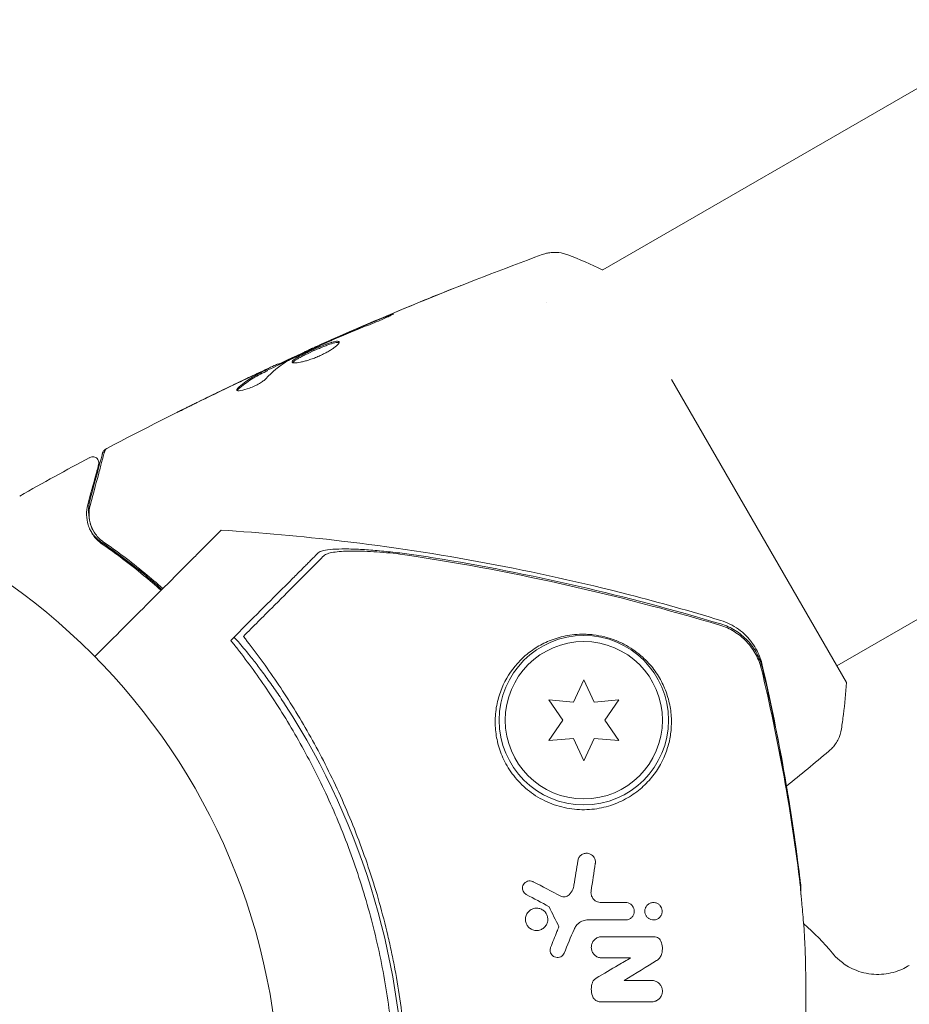
# Model space of a CAD drawing. Units: millimetres. Extents: x -10146 to 11599, y -11520 to 7551.
# Drawn here: x 31 to 105, y 9 to 90 of the extents above; entities that cross this region are included whole.
import ezdxf

# ---------------------------------------------------------------- set-up
doc = ezdxf.new("R2010")
doc.units = ezdxf.units.MM
doc.header["$LTSCALE"] = 20
doc.linetypes.add('HIDDEN', pattern=[9.525, 6.35, -3.175])
doc.layers.add('2d', color=230, linetype='Continuous')
doc.layers.add('EN-Free_Space_Hatch', color=10, linetype='HIDDEN')

msp = doc.modelspace()

# ---------------------------------------------------------------- hatches: boundary and pattern name
at = {"layer": 'EN-Free_Space_Hatch'}
h = msp.add_hatch(dxfattribs=at)
h.set_pattern_fill('ANSI31', color=256, scale=100)
h.set_pattern_definition([(165, (-143.5, 2248.54), (-82.175, -306.6814), [])])
edge = h.paths.add_edge_path()
edge.add_line((-2251.419, 5899.573), (-143.494, 2248.539))
edge.add_arc((-1009.52, 1748.539), 1000, -150, 30, ccw=False)
edge.add_line((-1875.545, 1248.539), (-3983.47, 4899.573))
edge.add_arc((-3117.445, 5399.573), 1000, 30, 210, ccw=False)
edge = h.paths.add_edge_path()
edge.add_line((3092.749, 6044.533), (5200.674, 2393.5))
edge.add_arc((4334.649, 1893.5), 1000, -150, 30, ccw=False)
edge.add_line((3468.623, 1393.5), (1360.698, 5044.533))
edge.add_arc((2226.724, 5544.533), 1000, 30, 210, ccw=False)
edge = h.paths.add_edge_path()
edge.add_arc((-714.02, -154.718), 500, 0, 360)
edge = h.paths.add_edge_path()
edge.add_line((-4492.803, -9297.625), (-4492.803, -5849.605))
edge.add_line((-4492.803, -5849.605), (-6492.803, -5849.605))
edge.add_line((-6492.803, -5849.605), (-6492.803, -9297.625))
edge.add_arc((-5492.803, -9297.625), 1000, 180, 360)
edge = h.paths.add_edge_path()
edge.add_line((3731.513, -3856.161), (2491.775, -6003.451))
edge.add_arc((1625.749, -5503.451), 1000, 150, 330, ccw=False)
edge.add_line((759.724, -5003.451), (1999.463, -2856.161))
edge.add_line((1999.463, -2856.161), (3731.513, -3856.161))

# ---------------------------------------------------------------- linework, layer by layer
at = {"layer": '2d', "lineweight": 0}
for p, q in [((168.365, 120.397), (79.686, 69.198)), ((187.365, 87.488), (99.025, 36.485)), ((75.009, 66.498), (75.009, 66.498)), ((55.877, 62.749), (55.843, 62.807)), ((55.029, 62.418), (55.022, 62.429)), ((52.899, 61.36), (52.853, 61.439)), ((51.967, 60.892), (51.917, 60.979)), ((99.817, 35.113), (85.357, 60.157)), ((78.115, 35.35), (77.25, 33.497)), ((78.979, 33.497), (78.115, 35.35)), ((75.213, 33.675), (76.386, 32)), ((77.25, 33.497), (75.213, 33.675)), ((81.016, 33.675), (78.979, 33.497)), ((79.843, 32), (81.016, 33.675)), ((76.386, 32), (75.213, 30.325)), ((81.016, 30.325), (79.843, 32)), ((75.213, 30.325), (77.25, 30.503)), ((77.25, 30.503), (78.115, 28.65)), ((78.115, 28.65), (78.979, 30.503)), ((78.979, 30.503), (81.016, 30.325))]:
    msp.add_line(p, q, dxfattribs=at)
for centre, radius in [((0, 0), 53), ((78.115, 32), 7), ((78.115, 32), 6.5)]:
    msp.add_circle(centre, radius, dxfattribs=at)
for centre, radius, start, end in [((2.169, 0), 61.11, 327.06374, 32.93626), ((88.115, 0), 20, 66.64758, 66.7576), ((83.26, 0), 20, 39.61238, 49.33669)]:
    msp.add_arc(centre, radius, start, end, dxfattribs=at)
for points, knots in [([(55.843, 62.807), (58.865, 64.16), (61.911, 65.462), (68.186, 68.021), (71.419, 69.274), (74.673, 70.47)], [0, 0, 0, 0, 10.001335, 10.001335, 20.470445, 20.470445, 20.470445, 20.470445]), ([(74.674, 70.47), (74.74, 70.494), (74.817, 70.52), (74.989, 70.568), (75.086, 70.591), (75.338, 70.635), (75.498, 70.651), (75.912, 70.659), (76.171, 70.63), (76.549, 70.538), (76.675, 70.499), (76.798, 70.451)], [0, 0, 0, 0, 0.281105, 0.281105, 0.591987, 0.591987, 1.075535, 1.075535, 1.846946, 1.846946, 2.242897, 2.242897, 2.242897, 2.242897]), ([(74.674, 70.47), (74.674, 70.47), (74.674, 70.47), (74.674, 70.47), (74.674, 70.47), (74.674, 70.47)], [0.00233076358, 0.00233076358, 0.00233076358, 0.00233076358, 0.00233614505, 0.00233614505, 0.00234726556, 0.00234726556, 0.00234726556, 0.00234726556]), ([(76.798, 70.451), (77.734, 70.087), (78.7, 69.67), (79.658, 69.211), (79.672, 69.205), (79.686, 69.198)], [0, 0, 0, 0, 3.150023, 3.150023, 3.196401, 3.196401, 3.196401, 3.196401]), ([(57.21, 63.415), (59.907, 64.608), (62.622, 65.762), (66.131, 67.193), (66.911, 67.507), (67.693, 67.818)], [1.154398, 1.154398, 1.154398, 1.154398, 10.001335, 10.001335, 12.524522, 12.524522, 12.524522, 12.524522]), ([(61.574, 65.265), (61.729, 65.329), (61.869, 65.385), (62.048, 65.456), (62.101, 65.477), (62.195, 65.513), (62.236, 65.528), (62.334, 65.564), (62.369, 65.577), (62.374, 65.569), (62.344, 65.55), (62.255, 65.501), (62.217, 65.48), (62.129, 65.435), (62.079, 65.409), (61.965, 65.353), (61.902, 65.322), (61.767, 65.258), (61.696, 65.225), (61.316, 65.052), (60.964, 64.904), (60.65, 64.781)], [0, 0, 0, 0, 0.000536546, 0.000536546, 0.000804819, 0.000804819, 0.001073092, 0.001073092, 0.001609638, 0.001609638, 0.002146183, 0.002146183, 0.002414456, 0.002414456, 0.002682729, 0.002682729, 0.002951002, 0.002951002, 0.003219275, 0.003219275, 0.004292367, 0.004292367, 0.004292367, 0.004292367]), ([(60.65, 64.781), (60.117, 64.573), (59.587, 64.36), (58.53, 63.922), (58.005, 63.696), (57.48, 63.47)], [0, 0, 0, 0, 0.001845834, 0.001845834, 0.003691668, 0.003691668, 0.003691668, 0.003691668]), ([(53.07, 61.464), (53.07, 61.464), (53.07, 61.465), (53.092, 61.481), (53.127, 61.502), (53.22, 61.553), (53.278, 61.582), (53.417, 61.65), (53.497, 61.688), (53.762, 61.814), (53.976, 61.914), (54.322, 62.074), (54.443, 62.129), (54.691, 62.242), (54.815, 62.298), (55.066, 62.411), (55.194, 62.468), (55.441, 62.578), (55.561, 62.631), (55.742, 62.711), (55.806, 62.739), (55.867, 62.766)], [0.000407777, 0.000407777, 0.000407777, 0.000407777, 0.000412022, 0.000412022, 0.000824044, 0.000824044, 0.001236066, 0.001236066, 0.001648088, 0.001648088, 0.002472133, 0.002472133, 0.002884155, 0.002884155, 0.003296177, 0.003296177, 0.003708199, 0.003708199, 0.004120221, 0.004120221, 0.004347439, 0.004347439, 0.004347439, 0.004347439]), ([(56.818, 63.179), (56.298, 62.943), (55.779, 62.706), (54.744, 62.223), (54.228, 61.978), (53.715, 61.727)], [0, 0, 0, 0, 0.00190427, 0.00190427, 0.003808539, 0.003808539, 0.003808539, 0.003808539]), ([(53.999, 61.575), (53.988, 61.594), (53.991, 61.617), (54.021, 61.671), (54.05, 61.703), (54.131, 61.773), (54.184, 61.812), (54.313, 61.897), (54.389, 61.943), (54.645, 62.088), (54.856, 62.197), (55.2, 62.364), (55.322, 62.421), (55.57, 62.536), (55.695, 62.592), (55.948, 62.704), (56.076, 62.76), (56.326, 62.865), (56.448, 62.915), (56.806, 63.057), (57.025, 63.137), (57.309, 63.226), (57.394, 63.25), (57.547, 63.286), (57.615, 63.298), (57.728, 63.309), (57.773, 63.309), (57.843, 63.294), (57.867, 63.28), (57.878, 63.26)], [0, 0, 0, 0, 0.0004136, 0.0004136, 0.0008272, 0.0008272, 0.0012408, 0.0012408, 0.0016544, 0.0016544, 0.0024816, 0.0024816, 0.0028952, 0.0028952, 0.0033088, 0.0033088, 0.0037224, 0.0037224, 0.004136, 0.004136, 0.0049632, 0.0049632, 0.0053768, 0.0053768, 0.0057904, 0.0057904, 0.006203999, 0.006203999, 0.006617599, 0.006617599, 0.006617599, 0.006617599]), ([(57.878, 63.26), (57.901, 63.22), (57.876, 63.154), (57.733, 62.983), (57.612, 62.876), (57.373, 62.703), (57.281, 62.642), (57.084, 62.519), (56.978, 62.457), (56.751, 62.334), (56.631, 62.272), (56.385, 62.154), (56.258, 62.097), (56, 61.987), (55.872, 61.937), (55.616, 61.843), (55.488, 61.799), (55.244, 61.721), (55.126, 61.687), (54.9, 61.627), (54.793, 61.602), (54.499, 61.542), (54.333, 61.522), (54.096, 61.52), (54.021, 61.538), (53.999, 61.575)], [0.006617599, 0.006617599, 0.006617599, 0.006617599, 0.007449314, 0.007449314, 0.008281029, 0.008281029, 0.008696886, 0.008696886, 0.009112744, 0.009112744, 0.009528601, 0.009528601, 0.009944458, 0.009944458, 0.010360316, 0.010360316, 0.010776173, 0.010776173, 0.011192031, 0.011192031, 0.011607888, 0.011607888, 0.012439603, 0.012439603, 0.013271318, 0.013271318, 0.013271318, 0.013271318]), ([(57.884, 63.206), (57.877, 63.209), (57.869, 63.211), (57.825, 63.221), (57.778, 63.221), (57.609, 63.205), (57.453, 63.167), (57.172, 63.079), (57.069, 63.044), (56.852, 62.966), (56.739, 62.922), (56.501, 62.828), (56.377, 62.777), (56.127, 62.672), (56.002, 62.618), (55.62, 62.45), (55.37, 62.334), (55.021, 62.165), (54.912, 62.111), (54.708, 62.005), (54.611, 61.953), (54.44, 61.856), (54.365, 61.811), (54.236, 61.725), (54.182, 61.686), (54.093, 61.608), (54.062, 61.571), (54.049, 61.54)], [0.006959302, 0.006959302, 0.006959302, 0.006959302, 0.007065717, 0.007065717, 0.007479037, 0.007479037, 0.008305676, 0.008305676, 0.008718996, 0.008718996, 0.009132316, 0.009132316, 0.009545635, 0.009545635, 0.009958955, 0.009958955, 0.010785595, 0.010785595, 0.011198915, 0.011198915, 0.011612234, 0.011612234, 0.012025554, 0.012025554, 0.012438874, 0.012438874, 0.012937835, 0.012937835, 0.012937835, 0.012937835]), ([(55.022, 62.429), (55.022, 62.43), (55.044, 62.441), (55.134, 62.483), (55.202, 62.515), (55.376, 62.595), (55.484, 62.644), (55.683, 62.734), (55.761, 62.769), (55.844, 62.806)], [0, 0, 0, 0, 0.000630199, 0.000630199, 0.001260399, 0.001260399, 0.001890598, 0.001890598, 0.002252966, 0.002252966, 0.002252966, 0.002252966]), ([(55.843, 62.807), (55.843, 62.807), (55.867, 62.817), (55.958, 62.856), (56.026, 62.886), (56.203, 62.964), (56.312, 63.011), (56.566, 63.122), (56.708, 63.185), (56.867, 63.254)], [0, 0, 0, 0, 0.000630412, 0.000630412, 0.001260825, 0.001260825, 0.001891237, 0.001891237, 0.00252165, 0.00252165, 0.00252165, 0.00252165]), ([(51.389, 60.769), (51.543, 60.841), (51.691, 60.91), (51.976, 61.043), (52.108, 61.104), (52.46, 61.267), (52.629, 61.344), (52.7, 61.376)], [0, 0, 0, 0, 0.000502086, 0.000502086, 0.001004171, 0.001004171, 0.002008343, 0.002008343, 0.002008343, 0.002008343]), ([(52.878, 61.396), (52.879, 61.394), (52.89, 61.397), (52.93, 61.411), (52.96, 61.422), (53.038, 61.452), (53.086, 61.47), (53.198, 61.513), (53.264, 61.538), (53.355, 61.573), (53.375, 61.581), (53.396, 61.589)], [0, 0, 0, 0, 0.00032099, 0.00032099, 0.000641981, 0.000641981, 0.000962971, 0.000962971, 0.001283961, 0.001283961, 0.00137276, 0.00137276, 0.00137276, 0.00137276]), ([(38.737, 54.482), (41.666, 56.025), (44.622, 57.52), (48.998, 59.643), (50.4, 60.309), (51.807, 60.964)], [0, 0, 0, 0, 10.001335, 10.001335, 14.690563, 14.690563, 14.690563, 14.690563]), ([(51.832, 60.214), (51.781, 60.159), (51.71, 60.097), (51.528, 59.962), (51.421, 59.893), (51.177, 59.751), (51.045, 59.683), (50.767, 59.552), (50.627, 59.493), (50.209, 59.337), (49.951, 59.267), (49.565, 59.207), (49.443, 59.218), (49.414, 59.268)], [0, 0, 0, 0, 0.000456133, 0.000456133, 0.000912267, 0.000912267, 0.0013684, 0.0013684, 0.001824534, 0.001824534, 0.0027368, 0.0027368, 0.003649067, 0.003649067, 0.003649067, 0.003649067]), ([(49.5, 59.429), (49.841, 59.742), (50.203, 60.019), (50.779, 60.381), (50.977, 60.491), (51.381, 60.699), (51.582, 60.803), (51.784, 60.906)], [0, 0, 0, 0, 0.002938605, 0.002938605, 0.004407908, 0.004407908, 0.005877211, 0.005877211, 0.005877211, 0.005877211]), ([(51.835, 60.82), (51.632, 60.716), (51.431, 60.612), (51.027, 60.404), (50.829, 60.294), (50.254, 59.932), (49.892, 59.654), (49.551, 59.341)], [0, 0, 0, 0, 0.001469311, 0.001469311, 0.002938621, 0.002938621, 0.005877242, 0.005877242, 0.005877242, 0.005877242]), ([(51.591, 60.84), (51.379, 60.744), (51.137, 60.632), (50.589, 60.378), (50.298, 60.242), (49.992, 60.097)], [0, 0, 0, 0, 0.001013465, 0.001013465, 0.00202693, 0.00202693, 0.00202693, 0.00202693]), ([(51.784, 60.906), (51.841, 60.935), (51.879, 60.956), (51.92, 60.979), (51.922, 60.982), (51.871, 60.965), (51.761, 60.917), (51.591, 60.84)], [0, 0, 0, 0, 0.000405292, 0.000405292, 0.000810583, 0.000810583, 0.001621167, 0.001621167, 0.001621167, 0.001621167]), ([(49.551, 59.341), (49.512, 59.305), (49.486, 59.274), (49.469, 59.242), (49.467, 59.238), (49.465, 59.234)], [0, 0, 0, 0, 0.0003297632, 0.0003297632, 0.0003852274, 0.0003852274, 0.0003852274, 0.0003852274]), ([(44.484, 57.428), (44.484, 57.428), (44.495, 57.434), (44.541, 57.457), (44.575, 57.475), (44.708, 57.542), (44.839, 57.608), (45.082, 57.728), (45.171, 57.773), (45.358, 57.866), (45.457, 57.915), (45.664, 58.017), (45.769, 58.069), (45.981, 58.174), (46.09, 58.227), (46.197, 58.28)], [0.002335629, 0.002335629, 0.002335629, 0.002335629, 0.002691247, 0.002691247, 0.003046864, 0.003046864, 0.003758098, 0.003758098, 0.004113716, 0.004113716, 0.004469333, 0.004469333, 0.00482495, 0.00482495, 0.005180567, 0.005180567, 0.005180567, 0.005180567]), ([(45.743, 58.046), (45.568, 57.96), (45.402, 57.878), (45.094, 57.726), (44.958, 57.659), (44.728, 57.546), (44.639, 57.502), (44.547, 57.457), (44.524, 57.446), (44.493, 57.431), (44.484, 57.428), (44.484, 57.428)], [0, 0, 0, 0, 0.000583907, 0.000583907, 0.001167815, 0.001167815, 0.001751722, 0.001751722, 0.002043676, 0.002043676, 0.002335629, 0.002335629, 0.002335629, 0.002335629]), ([(37.276, 50.134), (37.54, 51.119), (37.764, 51.955), (38.026, 52.932), (38.1, 53.211), (38.218, 53.65), (38.261, 53.811), (38.3, 53.957), (38.309, 53.99), (38.316, 54.015), (38.317, 54.017), (38.319, 54.025), (38.319, 54.029), (38.324, 54.046), (38.326, 54.054), (38.331, 54.072), (38.333, 54.078), (38.333, 54.078), (38.333, 54.078), (38.333, 54.078)], [0, 0, 0, 0, 0.00578762, 0.00578762, 0.00868142, 0.00868142, 0.01157523, 0.01157523, 0.01302214, 0.01302214, 0.01374559, 0.01374559, 0.01446904, 0.01446904, 0.01736285, 0.01736285, 0.02315047, 0.02315047, 0.02317495, 0.02317495, 0.02317495, 0.02317495]), ([(37.287, 53.712), (37.334, 53.737), (37.387, 53.755), (37.494, 53.773), (37.549, 53.773), (37.656, 53.756), (37.709, 53.738), (37.805, 53.687), (37.849, 53.653), (37.923, 53.575), (37.954, 53.528), (37.999, 53.43), (38.014, 53.376), (38.025, 53.269), (38.022, 53.213), (38.009, 53.154), (38.007, 53.148), (38.005, 53.141)], [0, 0, 0, 0, 0.16195, 0.16195, 0.324498, 0.324498, 0.487024, 0.487024, 0.649551, 0.649551, 0.812077, 0.812077, 0.974604, 0.974604, 1.137131, 1.137131, 1.15657, 1.15657, 1.15657, 1.15657]), ([(37.303, 49.747), (37.606, 50.877), (37.86, 51.825), (38.105, 52.739), (38.15, 52.909), (38.233, 53.217), (38.27, 53.357), (38.368, 53.723), (38.415, 53.896), (38.455, 54.046), (38.463, 54.078), (38.47, 54.103), (38.472, 54.11), (38.478, 54.134), (38.481, 54.143), (38.486, 54.162), (38.488, 54.169), (38.488, 54.169)], [0, 0, 0, 0, 0.00604989, 0.00604989, 0.00756236, 0.00756236, 0.00907483, 0.00907483, 0.01209978, 0.01209978, 0.01361225, 0.01361225, 0.01512472, 0.01512472, 0.01814967, 0.01814967, 0.02364717, 0.02364717, 0.02364717, 0.02364717]), ([(38.333, 54.078), (38.338, 54.098), (38.345, 54.118), (38.361, 54.157), (38.37, 54.176), (38.401, 54.231), (38.427, 54.265), (38.492, 54.333), (38.536, 54.366), (38.582, 54.39)], [0, 0, 0, 0, 0.0637428, 0.0637428, 0.1264606, 0.1264606, 0.2524247, 0.2524247, 0.4105881, 0.4105881, 0.4105881, 0.4105881]), ([(38.488, 54.169), (38.493, 54.189), (38.5, 54.21), (38.516, 54.249), (38.525, 54.268), (38.556, 54.322), (38.582, 54.356), (38.648, 54.425), (38.691, 54.457), (38.737, 54.482)], [0, 0, 0, 0, 0.063877, 0.063877, 0.1267226, 0.1267226, 0.2526866, 0.2526866, 0.41085, 0.41085, 0.41085, 0.41085]), ([(38.005, 53.141), (38.005, 53.141), (38.004, 53.136), (38, 53.122), (37.998, 53.116), (37.994, 53.1), (37.993, 53.093), (37.99, 53.082), (37.988, 53.078), (37.986, 53.07), (37.985, 53.066), (37.972, 53.018), (37.945, 52.915), (37.878, 52.665), (37.851, 52.565), (37.79, 52.338), (37.756, 52.21), (37.567, 51.507), (37.362, 50.739), (37.11, 49.799)], [0.02275047, 0.02275047, 0.02275047, 0.02275047, 0.02787328, 0.02787328, 0.0306606, 0.0306606, 0.03205427, 0.03205427, 0.0327511, 0.0327511, 0.03344793, 0.03344793, 0.03623526, 0.03623526, 0.03762892, 0.03762892, 0.03902259, 0.03902259, 0.04459724, 0.04459724, 0.04459724, 0.04459724]), ([(37.11, 49.799), (37.036, 49.524), (37.003, 49.248), (37.013, 48.693), (37.055, 48.415), (37.184, 47.998), (37.238, 47.859), (37.372, 47.581), (37.452, 47.443), (37.734, 47.038), (37.976, 46.779), (38.306, 46.551)], [0, 0, 0, 0, 0.001864837, 0.001864837, 0.003729674, 0.003729674, 0.004662092, 0.004662092, 0.00559451, 0.00559451, 0.007459347, 0.007459347, 0.007459347, 0.007459347]), ([(37.218, 48.774), (37.19, 48.932), (37.174, 49.09), (37.163, 49.542), (37.196, 49.836), (37.276, 50.134)], [0.003874198, 0.003874198, 0.003874198, 0.003874198, 0.004723278, 0.004723278, 0.006297704, 0.006297704, 0.006297704, 0.006297704]), ([(38.419, 46.716), (38.144, 46.906), (37.922, 47.131), (37.575, 47.604), (37.447, 47.856), (37.313, 48.249), (37.278, 48.383), (37.229, 48.651), (37.214, 48.785), (37.199, 49.192), (37.228, 49.466), (37.303, 49.747)], [0, 0, 0, 0, 0.001348017, 0.001348017, 0.002696033, 0.002696033, 0.003370042, 0.003370042, 0.00404405, 0.00404405, 0.005392066, 0.005392066, 0.005392066, 0.005392066]), ([(37.333, 47.664), (37.363, 47.612), (37.396, 47.56), (37.526, 47.37), (37.636, 47.233), (37.895, 46.968), (38.044, 46.84), (38.22, 46.72)], [0.00545037, 0.00545037, 0.00545037, 0.00545037, 0.005809633, 0.005809633, 0.006777905, 0.006777905, 0.007746177, 0.007746177, 0.007746177, 0.007746177]), ([(48.135, 47.703), (48.135, 47.703), (48.113, 47.681), (47.962, 47.53), (47.725, 47.293), (47.15, 46.718), (46.88, 46.448), (46.441, 46.009), (46.305, 45.873), (45.959, 45.526), (45.714, 45.282), (44.46, 44.028), (43.412, 42.98), (40.866, 40.434), (39.356, 38.924), (37.692, 37.26)], [68.15053, 68.15053, 68.15053, 68.15053, 74.539557, 74.539557, 90.05801, 90.05801, 99.886322, 99.886322, 103.926784, 103.926784, 109.747848, 109.747848, 119.486262, 119.486262, 129.803699, 129.803699, 129.803699, 129.803699]), ([(48.135, 47.703), (51.461, 47.496), (54.783, 47.197), (62.094, 46.334), (66.082, 45.727), (74.015, 44.246), (77.965, 43.37), (84.411, 41.713), (86.928, 41.007), (89.428, 40.248)], [0, 0, 0, 0, 10.003757, 10.003757, 22.094247, 22.094247, 34.223002, 34.223002, 42.067578, 42.067578, 42.067578, 42.067578]), ([(38.22, 46.72), (39.35, 45.948), (40.533, 45.072), (42.233, 43.675), (42.732, 43.249), (43.233, 42.801)], [0, 0, 0, 0, 0.005643547, 0.005643547, 0.007963954, 0.007963954, 0.007963954, 0.007963954]), ([(38.306, 46.551), (39.405, 45.795), (40.553, 44.938), (42.202, 43.577), (42.683, 43.165), (43.166, 42.734)], [0, 0, 0, 0, 0.00561537, 0.00561537, 0.0078952, 0.0078952, 0.0078952, 0.0078952]), ([(43.308, 42.876), (42.808, 43.321), (42.314, 43.745), (40.647, 45.119), (39.502, 45.971), (38.419, 46.716)], [0.003379057, 0.003379057, 0.003379057, 0.003379057, 0.005773356, 0.005773356, 0.011546712, 0.011546712, 0.011546712, 0.011546712]), ([(49.582, 39.25), (50.436, 40.105), (51.223, 40.891), (52.652, 42.32), (53.294, 42.962), (54.133, 43.801), (54.391, 44.06), (54.853, 44.522), (55.058, 44.727), (55.324, 44.993), (55.407, 45.075), (55.57, 45.238), (55.806, 45.475), (56.019, 45.688), (56.151, 45.819)], [0.00044761, 0.00044761, 0.00044761, 0.00044761, 0.00583385, 0.00583385, 0.0112201, 0.0112201, 0.01391322, 0.01391322, 0.01660634, 0.01660634, 0.0179529, 0.0179529, 0.01929947, 0.02199259, 0.02199259, 0.02199259, 0.02199259]), ([(56.629, 45.59), (56.493, 45.454), (56.347, 45.308), (56.035, 44.996), (55.873, 44.834), (55.49, 44.451), (55.273, 44.234), (54.911, 43.872), (54.783, 43.745), (54.519, 43.48), (54.382, 43.343), (53.671, 42.632), (53.025, 41.986), (51.954, 40.915), (51.58, 40.541), (50.798, 39.759), (50.389, 39.351), (49.969, 38.93)], [0.00809485, 0.00809485, 0.00809485, 0.00809485, 0.01071053, 0.01071053, 0.01332621, 0.01332621, 0.01594188, 0.01594188, 0.01724972, 0.01724972, 0.01855756, 0.01855756, 0.02378892, 0.02378892, 0.02640459, 0.02640459, 0.02902027, 0.02902027, 0.02902027, 0.02902027]), ([(56.151, 45.819), (56.23, 45.898), (56.377, 45.962), (56.786, 46.062), (57.052, 46.098), (57.666, 46.143), (58.017, 46.153), (58.79, 46.149), (59.205, 46.136), (60.086, 46.089), (60.555, 46.055), (61.516, 45.971), (62.011, 45.92), (63.026, 45.804), (63.549, 45.737), (64.598, 45.591), (65.126, 45.512), (65.657, 45.426)], [0, 0, 0, 0, 0.00159546, 0.00159546, 0.00319093, 0.00319093, 0.00478639, 0.00478639, 0.00638186, 0.00638186, 0.00797732, 0.00797732, 0.00957279, 0.00957279, 0.01116825, 0.01116825, 0.01276372, 0.01276372, 0.01276372, 0.01276372]), ([(62.903, 45.733), (62.144, 45.815), (61.424, 45.878), (60.404, 45.941), (60.075, 45.957), (59.438, 45.977), (59.138, 45.98), (58.575, 45.974), (58.313, 45.965), (57.829, 45.932), (57.607, 45.907), (57.223, 45.844), (57.06, 45.805), (56.794, 45.71), (56.693, 45.654), (56.629, 45.59)], [0.00402629, 0.00402629, 0.00402629, 0.00402629, 0.006438858, 0.006438858, 0.007645141, 0.007645141, 0.008851425, 0.008851425, 0.010057709, 0.010057709, 0.011263993, 0.011263993, 0.012470277, 0.012470277, 0.01367656, 0.01367656, 0.01367656, 0.01367656]), ([(89.364, 39.856), (85.028, 41.148), (80.654, 42.288), (71.83, 44.252), (67.375, 45.076), (62.903, 45.733)], [0.00034646, 0.00034646, 0.00034646, 0.00034646, 0.01390433, 0.01390433, 0.0274622, 0.0274622, 0.0274622, 0.0274622]), ([(65.657, 45.426), (69.674, 44.776), (73.677, 43.99), (81.607, 42.163), (85.538, 41.12), (89.437, 39.953)], [0.01683326, 0.01683326, 0.01683326, 0.01683326, 0.02903503, 0.02903503, 0.0412368, 0.0412368, 0.0412368, 0.0412368]), ([(89.428, 40.248), (89.953, 40.089), (90.457, 39.839), (91.342, 39.202), (91.734, 38.806), (92.191, 38.171), (92.322, 37.956), (92.537, 37.538), (92.624, 37.335), (92.768, 36.935), (92.824, 36.738), (92.865, 36.56)], [0, 0, 0, 0, 1.668702, 1.668702, 3.336635, 3.336635, 4.135312, 4.135312, 4.87946, 4.87946, 5.656755, 5.656755, 5.656755, 5.656755]), ([(92.874, 36.303), (92.772, 36.733), (92.617, 37.14), (92.306, 37.718), (92.188, 37.907), (91.932, 38.263), (91.793, 38.431), (91.494, 38.748), (91.335, 38.897), (90.993, 39.176), (90.814, 39.304), (90.257, 39.647), (89.861, 39.826), (89.437, 39.953)], [0, 0, 0, 0, 0.001307184, 0.001307184, 0.001960775, 0.001960775, 0.002614367, 0.002614367, 0.003267959, 0.003267959, 0.003921551, 0.003921551, 0.005228734, 0.005228734, 0.005228734, 0.005228734]), ([(70.788, 32), (70.785, 31.795), (70.79, 31.585), (70.82, 31.159), (70.845, 30.942), (70.951, 30.286), (71.063, 29.843), (71.388, 28.952), (71.604, 28.498), (72.007, 27.847), (72.155, 27.634), (72.479, 27.217), (72.657, 27.012), (73.229, 26.424), (73.656, 26.072), (74.37, 25.614), (74.622, 25.472), (75.136, 25.221), (75.399, 25.112), (75.937, 24.923), (76.213, 24.845), (76.773, 24.72), (77.053, 24.675), (77.611, 24.617), (77.889, 24.605), (78.445, 24.611), (78.722, 24.631), (79.259, 24.698), (79.522, 24.746), (80.037, 24.869), (80.29, 24.945), (81.023, 25.206), (81.474, 25.425), (82.099, 25.808), (82.3, 25.945), (82.679, 26.232), (82.858, 26.383), (83.365, 26.851), (83.665, 27.187), (84.449, 28.241), (84.809, 28.982), (85.157, 30.118), (85.24, 30.501), (85.343, 31.256), (85.364, 31.63), (85.356, 32), (85.347, 32.43), (85.3, 32.857), (85.132, 33.692), (85.012, 34.097), (84.703, 34.883), (84.514, 35.264), (84.172, 35.821), (84.047, 36.004), (83.776, 36.365), (83.629, 36.544), (83.149, 37.07), (82.785, 37.403), (82.129, 37.876), (81.889, 38.03), (81.502, 38.246), (81.368, 38.316), (81.088, 38.45), (80.941, 38.515), (80.492, 38.695), (80.181, 38.797), (79.527, 38.963), (79.203, 39.021), (78.727, 39.076), (78.571, 39.089), (78.268, 39.104), (78.121, 39.107), (77.689, 39.103), (77.413, 39.083), (76.632, 38.988), (76.168, 38.877), (75.518, 38.66), (75.31, 38.579), (74.912, 38.405), (74.721, 38.311), (74.17, 38.008), (73.83, 37.781), (73.196, 37.278), (72.901, 37), (72.09, 36.095), (71.651, 35.408), (71.249, 34.43), (71.176, 34.228), (71.047, 33.811), (70.99, 33.595), (70.851, 32.936), (70.796, 32.478), (70.788, 32)], [0.02951963, 0.02951963, 0.02951963, 0.02951963, 0.03036474, 0.03036474, 0.03120986, 0.03120986, 0.03290009, 0.03290009, 0.03459032, 0.03459032, 0.03543543, 0.03543543, 0.03628055, 0.03628055, 0.03797078, 0.03797078, 0.03881589, 0.03881589, 0.03966101, 0.03966101, 0.04050613, 0.04050613, 0.04135124, 0.04135124, 0.04219636, 0.04219636, 0.04304147, 0.04304147, 0.04388659, 0.04388659, 0.0447317, 0.0447317, 0.04642193, 0.04642193, 0.04726705, 0.04726705, 0.04811216, 0.04811216, 0.04980239, 0.04980239, 0.05318286, 0.05318286, 0.05487309, 0.05487309, 0.05656332, 0.05656332, 0.05656332, 0.05852982, 0.05852982, 0.06049632, 0.06049632, 0.06246282, 0.06246282, 0.06344607, 0.06344607, 0.06442932, 0.06442932, 0.06639582, 0.06639582, 0.06737907, 0.06737907, 0.0678707, 0.0678707, 0.06836232, 0.06836232, 0.06934557, 0.06934557, 0.07032882, 0.07032882, 0.07082045, 0.07082045, 0.07131207, 0.07131207, 0.07229532, 0.07229532, 0.07426183, 0.07426183, 0.07524508, 0.07524508, 0.07622833, 0.07622833, 0.07819483, 0.07819483, 0.08016133, 0.08016133, 0.08409433, 0.08409433, 0.08507758, 0.08507758, 0.08606083, 0.08606083, 0.08802733, 0.08802733, 0.08802733, 0.08802733]), ([(92.803, 36.211), (92.701, 36.641), (92.545, 37.048), (92.234, 37.625), (92.116, 37.813), (91.859, 38.169), (91.72, 38.337), (91.421, 38.654), (91.262, 38.803), (90.92, 39.081), (90.74, 39.208), (90.184, 39.551), (89.788, 39.729), (89.364, 39.856)], [0, 0, 0, 0, 0.001306463, 0.001306463, 0.001959695, 0.001959695, 0.002612926, 0.002612926, 0.003266158, 0.003266158, 0.003919389, 0.003919389, 0.005225852, 0.005225852, 0.005225852, 0.005225852]), ([(49.182, 38.85), (49.182, 38.85), (49.182, 38.85), (49.182, 38.85), (49.188, 38.855), (49.221, 38.828), (49.347, 38.7), (49.439, 38.599), (49.678, 38.329), (49.824, 38.159), (50.157, 37.761), (50.343, 37.534), (50.736, 37.042), (50.957, 36.76), (51.428, 36.141), (51.679, 35.803), (52.193, 35.093), (52.456, 34.719), (52.969, 33.969), (53.219, 33.593), (53.457, 33.226)], [42.710173, 42.710173, 42.710173, 42.710173, 42.721735, 42.721735, 42.721735, 44.043288, 44.043288, 45.364841, 45.364841, 46.686393, 46.686393, 48.007946, 48.007946, 49.343611, 49.343611, 50.679275, 50.679275, 52.014939, 52.014939, 53.324454, 53.324454, 53.324454, 53.324454]), ([(49.969, 38.93), (50.84, 37.825), (51.714, 36.641), (53.431, 34.128), (54.274, 32.797), (55.496, 30.687), (55.897, 29.964), (56.681, 28.479), (57.066, 27.715), (58.187, 25.367), (58.878, 23.752), (60.138, 20.421), (60.707, 18.705), (61.459, 16.044), (61.692, 15.143), (62.016, 13.767), (62.12, 13.305), (62.316, 12.374), (62.41, 11.907), (62.848, 9.571), (63.111, 7.696), (63.465, 3.931), (63.556, 2.041), (63.563, -0.804), (63.543, -1.755), (63.46, -3.659), (63.396, -4.615), (63.139, -7.476), (62.881, -9.354), (62.456, -11.668), (62.366, -12.129), (62.175, -13.048), (62.075, -13.506), (61.76, -14.872), (61.531, -15.772), (60.788, -18.445), (60.219, -20.19), (59.419, -22.325), (59.254, -22.75), (58.919, -23.589), (58.749, -24.003), (58.227, -25.231), (57.867, -26.031), (56.754, -28.377), (55.966, -29.869), (54.732, -32.008), (54.312, -32.704), (53.457, -34.063), (53.021, -34.728), (51.711, -36.646), (50.833, -37.833), (49.969, -38.93)], [0.06748992, 0.06748992, 0.06748992, 0.06748992, 0.07316895, 0.07316895, 0.07884797, 0.07884797, 0.08168748, 0.08168748, 0.08452699, 0.08452699, 0.09020602, 0.09020602, 0.09588504, 0.09588504, 0.09872455, 0.09872455, 0.10014431, 0.10014431, 0.10156406, 0.10156406, 0.10724309, 0.10724309, 0.11292211, 0.11292211, 0.11576162, 0.11576162, 0.11860113, 0.11860113, 0.12428016, 0.12428016, 0.12569991, 0.12569991, 0.12711967, 0.12711967, 0.12995918, 0.12995918, 0.1356382, 0.1356382, 0.13705796, 0.13705796, 0.13847771, 0.13847771, 0.14131723, 0.14131723, 0.14699625, 0.14699625, 0.14983576, 0.14983576, 0.15267527, 0.15267527, 0.1583543, 0.1583543, 0.1583543, 0.1583543]), ([(49.486, -37.896), (50.351, -36.783), (51.211, -35.6), (52.89, -33.098), (53.71, -31.779), (54.895, -29.692), (55.283, -28.979), (56.04, -27.514), (56.411, -26.76), (57.484, -24.461), (58.145, -22.883), (59.345, -19.633), (59.885, -17.961), (60.598, -15.374), (60.819, -14.498), (61.226, -12.718), (61.411, -11.814), (61.904, -9.104), (62.149, -7.292), (62.477, -3.655), (62.559, -1.83), (62.559, 0), (62.559, 1.82), (62.477, 3.646), (62.147, 7.31), (61.901, 9.117), (61.417, 11.787), (61.236, 12.67), (60.837, 14.423), (60.619, 15.29), (59.915, 17.864), (59.376, 19.544), (58.467, 22.013), (58.146, 22.83), (57.482, 24.424), (57.137, 25.203), (56.072, 27.489), (55.317, 28.946), (53.738, 31.734), (52.912, 33.065), (51.208, 35.606), (50.344, 36.793), (49.486, 37.896)], [0.05966815, 0.05966815, 0.05966815, 0.05966815, 0.0651412, 0.0651412, 0.07061424, 0.07061424, 0.07335077, 0.07335077, 0.07608729, 0.07608729, 0.08156034, 0.08156034, 0.08703339, 0.08703339, 0.08976991, 0.08976991, 0.09250644, 0.09250644, 0.09797948, 0.09797948, 0.10345253, 0.10345253, 0.10345253, 0.10889446, 0.10889446, 0.11433638, 0.11433638, 0.11705734, 0.11705734, 0.1197783, 0.1197783, 0.12522023, 0.12522023, 0.12794119, 0.12794119, 0.13066215, 0.13066215, 0.13610407, 0.13610407, 0.14154599, 0.14154599, 0.14698792, 0.14698792, 0.14698792, 0.14698792]), ([(92.865, 36.56), (93.494, 33.851), (94.064, 31.096), (95.081, 25.454), (95.524, 22.561), (95.944, 19.21), (95.997, 18.768), (96.049, 18.326)], [0, 0, 0, 0, 8.62348, 8.62348, 17.479972, 17.479972, 18.822987, 18.822987, 18.822987, 18.822987]), ([(99.817, 35.113), (99.765, 34.229), (99.684, 33.344), (99.527, 32.076), (99.471, 31.676), (99.411, 31.284)], [0, 0, 0, 0, 2.660887, 2.660887, 3.904745, 3.904745, 3.904745, 3.904745]), ([(99.411, 31.284), (99.362, 30.964), (99.259, 30.648), (99.038, 30.222), (98.954, 30.087), (98.787, 29.859), (98.706, 29.764), (98.537, 29.585), (98.446, 29.501), (98.366, 29.435)], [0, 0, 0, 0, 0.971802, 0.971802, 1.448447, 1.448447, 1.834818, 1.834818, 2.252163, 2.252163, 2.252163, 2.252163]), ([(77.622, 20.395), (77.637, 20.487), (77.669, 20.575), (77.715, 20.653), (77.762, 20.732), (77.824, 20.802), (77.898, 20.859), (77.97, 20.915), (78.057, 20.959), (78.15, 20.985), (78.234, 21.008), (78.326, 21.017), (78.417, 21.007), (78.496, 20.999), (78.576, 20.978), (78.65, 20.944), (78.716, 20.913), (78.779, 20.871), (78.833, 20.823), (78.886, 20.774), (78.932, 20.718), (78.968, 20.658), (79.007, 20.594), (79.035, 20.525), (79.052, 20.455), (79.071, 20.377), (79.077, 20.297), (79.071, 20.22), (79.069, 20.204), (79.067, 20.187), (79.065, 20.171)], [0, 0, 0, 0, 0.12724, 0.12724, 0.12724, 0.25447, 0.25447, 0.25447, 0.381064, 0.381064, 0.381064, 0.496194, 0.496194, 0.496194, 0.596183, 0.596183, 0.596183, 0.686777, 0.686777, 0.686777, 0.776478, 0.776478, 0.776478, 0.872078, 0.872078, 0.872078, 0.977952, 0.977952, 0.977952, 1, 1, 1, 1]), ([(73.361, 17.6), (73.306, 17.629), (73.254, 17.669), (73.21, 17.714), (73.167, 17.76), (73.13, 17.812), (73.103, 17.868), (73.076, 17.925), (73.058, 17.986), (73.049, 18.048), (73.04, 18.113), (73.042, 18.18), (73.055, 18.243), (73.068, 18.311), (73.093, 18.377), (73.128, 18.436), (73.165, 18.498), (73.214, 18.554), (73.271, 18.599), (73.328, 18.645), (73.395, 18.68), (73.467, 18.702), (73.534, 18.723), (73.608, 18.732), (73.68, 18.728), (73.747, 18.724), (73.814, 18.708), (73.877, 18.682), (73.892, 18.675), (73.907, 18.668), (73.921, 18.661)], [0, 0, 0, 0, 0.097529, 0.097529, 0.097529, 0.194893, 0.194893, 0.194893, 0.294782, 0.294782, 0.294782, 0.401481, 0.401481, 0.401481, 0.516094, 0.516094, 0.516094, 0.636529, 0.636529, 0.636529, 0.757117, 0.757117, 0.757117, 0.87105, 0.87105, 0.87105, 0.975199, 0.975199, 0.975199, 1, 1, 1, 1]), ([(76.906, 17.577), (77.031, 17.707), (77.132, 17.86), (77.202, 18.024), (77.249, 18.134), (77.283, 18.252), (77.302, 18.371)], [0, 0, 0, 0, 0.598432, 0.598432, 0.598432, 1, 1, 1, 1]), ([(96.012, 18.336), (96.012, 18.261), (96.025, 18.075), (96.063, 17.632), (96.078, 17.456), (96.116, 17.05), (96.137, 16.822), (96.186, 16.318), (96.212, 16.041), (96.269, 15.441), (96.298, 15.117), (96.347, 14.426), (96.367, 14.057), (96.402, 13.29), (96.417, 12.888), (96.44, 12.051), (96.449, 11.615), (96.463, 10.709), (96.468, 10.236), (96.478, 8.775), (96.477, 7.759), (96.474, 6.173), (96.472, 5.634), (96.468, 4.534), (96.466, 3.971), (96.46, 2.28), (96.458, 1.146), (96.458, -0.564), (96.459, -1.136), (96.461, -2.283), (96.462, -2.854), (96.468, -4.539), (96.472, -5.632), (96.476, -7.227), (96.477, -7.754), (96.476, -8.779), (96.475, -9.276), (96.465, -10.722), (96.453, -11.626), (96.417, -12.893), (96.402, -13.299), (96.367, -14.066), (96.347, -14.429), (96.299, -15.114), (96.27, -15.436), (96.213, -16.038), (96.186, -16.316), (96.113, -17.082), (96.076, -17.482), (96.038, -17.923), (96.029, -18.044), (96.016, -18.231), (96.012, -18.298), (96.012, -18.335)], [0.00103585, 0.00103585, 0.00103585, 0.00103585, 0.00445394, 0.00445394, 0.00616298, 0.00616298, 0.00787203, 0.00787203, 0.00958107, 0.00958107, 0.01129012, 0.01129012, 0.01299916, 0.01299916, 0.01470821, 0.01470821, 0.01641725, 0.01641725, 0.0181263, 0.0181263, 0.02154439, 0.02154439, 0.02325343, 0.02325343, 0.02496248, 0.02496248, 0.02838057, 0.02838057, 0.03008961, 0.03008961, 0.03179866, 0.03179866, 0.03521675, 0.03521675, 0.03692579, 0.03692579, 0.03863484, 0.03863484, 0.04205293, 0.04205293, 0.04376197, 0.04376197, 0.04547102, 0.04547102, 0.04718006, 0.04718006, 0.04888911, 0.04888911, 0.0523072, 0.0523072, 0.05401624, 0.05401624, 0.05572529, 0.05572529, 0.05572529, 0.05572529]), ([(96.068, 17.575), (96.067, 17.744), (96.066, 17.886), (96.061, 18.119), (96.057, 18.208), (96.049, 18.329), (96.044, 18.361), (96.042, 18.362)], [0.055302683, 0.055302683, 0.055302683, 0.055302683, 0.057045343, 0.057045343, 0.058842291, 0.058842291, 0.060639238, 0.060639238, 0.060639238, 0.060639238]), ([(76.213, 17.465), (76.268, 17.436), (76.329, 17.416), (76.39, 17.406), (76.451, 17.397), (76.514, 17.397), (76.573, 17.406), (76.635, 17.415), (76.695, 17.435), (76.75, 17.462), (76.808, 17.492), (76.861, 17.531), (76.906, 17.577)], [0, 0, 0, 0, 0.241708, 0.241708, 0.241708, 0.482845, 0.482845, 0.482845, 0.732579, 0.732579, 0.732579, 1, 1, 1, 1]), ([(78.717, 17.887), (78.703, 17.796), (78.704, 17.7), (78.722, 17.607), (78.74, 17.513), (78.776, 17.42), (78.827, 17.336), (78.874, 17.258), (78.937, 17.186), (79.009, 17.127), (79.076, 17.072), (79.153, 17.027), (79.234, 16.996), (79.313, 16.966), (79.397, 16.947), (79.48, 16.942), (79.497, 16.941), (79.513, 16.941), (79.529, 16.941)], [0, 0, 0, 0, 0.207094, 0.207094, 0.207094, 0.415145, 0.415145, 0.415145, 0.609014, 0.609014, 0.609014, 0.789326, 0.789326, 0.789326, 0.96572, 0.96572, 0.96572, 1, 1, 1, 1]), ([(73.288, 15.55), (73.288, 15.659), (73.308, 15.768), (73.344, 15.868), (73.381, 15.969), (73.436, 16.063), (73.505, 16.145), (73.575, 16.228), (73.661, 16.3), (73.757, 16.354), (73.853, 16.408), (73.96, 16.446), (74.07, 16.463), (74.176, 16.48), (74.287, 16.478), (74.393, 16.456), (74.493, 16.436), (74.592, 16.399), (74.68, 16.347), (74.765, 16.297), (74.843, 16.233), (74.907, 16.159), (74.971, 16.086), (75.024, 16.002), (75.062, 15.914), (75.101, 15.822), (75.125, 15.724), (75.133, 15.627), (75.135, 15.603), (75.136, 15.579), (75.137, 15.555)], [0, 0, 0, 0, 0.0570028, 0.0570028, 0.0570028, 0.1139046, 0.1139046, 0.1139046, 0.1723215, 0.1723215, 0.1723215, 0.2303829, 0.2303829, 0.2303829, 0.2857351, 0.2857351, 0.2857351, 0.3375994, 0.3375994, 0.3375994, 0.3871795, 0.3871795, 0.3871795, 0.4365554, 0.4365554, 0.4365554, 0.4875513, 0.4875513, 0.4875513, 0.5, 0.5, 0.5, 0.5]), ([(81.563, 16.941), (81.638, 16.941), (81.714, 16.929), (81.787, 16.905), (81.859, 16.882), (81.929, 16.846), (81.991, 16.8), (82.017, 16.781), (82.043, 16.759), (82.067, 16.736)], [0, 0, 0, 0, 0.0980813, 0.0980813, 0.0980813, 0.1963798, 0.1963798, 0.1963798, 0.2388574, 0.2388574, 0.2388574, 0.2388574]), ([(82.067, 16.736), (82.096, 16.706), (82.124, 16.675), (82.148, 16.642), (82.191, 16.581), (82.225, 16.513), (82.248, 16.444), (82.272, 16.371), (82.283, 16.294), (82.283, 16.218), (82.283, 16.138), (82.269, 16.057), (82.243, 15.982), (82.215, 15.903), (82.172, 15.827), (82.119, 15.762), (82.063, 15.696), (81.995, 15.638), (81.919, 15.595), (81.844, 15.552), (81.758, 15.522), (81.671, 15.509), (81.635, 15.503), (81.599, 15.501), (81.563, 15.501)], [0.2388574, 0.2388574, 0.2388574, 0.2388574, 0.2920511, 0.2920511, 0.2920511, 0.3886381, 0.3886381, 0.3886381, 0.4903933, 0.4903933, 0.4903933, 0.5995344, 0.5995344, 0.5995344, 0.7155866, 0.7155866, 0.7155866, 0.8351397, 0.8351397, 0.8351397, 0.952914, 0.952914, 0.952914, 1, 1, 1, 1]), ([(83.156, 16.22), (83.156, 16.307), (83.172, 16.394), (83.202, 16.473), (83.232, 16.552), (83.276, 16.627), (83.331, 16.69), (83.388, 16.756), (83.458, 16.813), (83.536, 16.855), (83.613, 16.896), (83.7, 16.924), (83.79, 16.935), (83.873, 16.945), (83.961, 16.941), (84.045, 16.92), (84.121, 16.902), (84.197, 16.87), (84.264, 16.827), (84.327, 16.787), (84.384, 16.736), (84.431, 16.679), (84.478, 16.622), (84.517, 16.557), (84.544, 16.49), (84.572, 16.42), (84.589, 16.345), (84.594, 16.271), (84.595, 16.256), (84.596, 16.24), (84.596, 16.225)], [0, 0, 0, 0, 0.0586363, 0.0586363, 0.0586363, 0.1171291, 0.1171291, 0.1171291, 0.1778767, 0.1778767, 0.1778767, 0.237926, 0.237926, 0.237926, 0.293833, 0.293833, 0.293833, 0.3446659, 0.3446659, 0.3446659, 0.3923746, 0.3923746, 0.3923746, 0.4398959, 0.4398959, 0.4398959, 0.4896906, 0.4896906, 0.4896906, 0.5, 0.5, 0.5, 0.5]), ([(75.137, 15.555), (75.137, 15.477), (75.127, 15.398), (75.108, 15.322), (75.082, 15.219), (75.037, 15.12), (74.978, 15.032), (74.917, 14.942), (74.839, 14.862), (74.75, 14.798), (74.662, 14.735), (74.56, 14.686), (74.453, 14.658), (74.35, 14.63), (74.239, 14.62), (74.131, 14.629), (74.027, 14.638), (73.923, 14.666), (73.827, 14.709), (73.736, 14.751), (73.65, 14.809), (73.577, 14.878), (73.505, 14.946), (73.444, 15.026), (73.398, 15.112), (73.351, 15.199), (73.319, 15.294), (73.302, 15.389), (73.293, 15.442), (73.288, 15.496), (73.288, 15.55)], [0.5, 0.5, 0.5, 0.5, 0.5411806, 0.5411806, 0.5411806, 0.5974045, 0.5974045, 0.5974045, 0.6551416, 0.6551416, 0.6551416, 0.7126772, 0.7126772, 0.7126772, 0.7684106, 0.7684106, 0.7684106, 0.8215547, 0.8215547, 0.8215547, 0.8724088, 0.8724088, 0.8724088, 0.9221368, 0.9221368, 0.9221368, 0.9722887, 0.9722887, 0.9722887, 1, 1, 1, 1]), ([(78.477, 15.501), (78.331, 15.501), (78.184, 15.475), (78.049, 15.426), (77.914, 15.378), (77.788, 15.307), (77.678, 15.218), (77.649, 15.194), (77.621, 15.17), (77.594, 15.143)], [0, 0, 0, 0, 0.2882103, 0.2882103, 0.2882103, 0.5756273, 0.5756273, 0.5756273, 0.6516332, 0.6516332, 0.6516332, 0.6516332]), ([(84.596, 16.225), (84.596, 16.161), (84.588, 16.097), (84.572, 16.036), (84.551, 15.955), (84.515, 15.877), (84.467, 15.809), (84.418, 15.738), (84.354, 15.675), (84.282, 15.626), (84.21, 15.577), (84.127, 15.54), (84.04, 15.519), (83.957, 15.5), (83.869, 15.495), (83.782, 15.507), (83.702, 15.517), (83.622, 15.542), (83.549, 15.579), (83.481, 15.614), (83.417, 15.661), (83.363, 15.715), (83.311, 15.769), (83.266, 15.831), (83.233, 15.896), (83.2, 15.963), (83.176, 16.035), (83.165, 16.108), (83.159, 16.145), (83.156, 16.183), (83.156, 16.22)], [0.5, 0.5, 0.5, 0.5, 0.5432307, 0.5432307, 0.5432307, 0.6006687, 0.6006687, 0.6006687, 0.6605816, 0.6605816, 0.6605816, 0.7202845, 0.7202845, 0.7202845, 0.7770424, 0.7770424, 0.7770424, 0.8295797, 0.8295797, 0.8295797, 0.8786538, 0.8786538, 0.8786538, 0.9263425, 0.9263425, 0.9263425, 0.9750012, 0.9750012, 0.9750012, 1, 1, 1, 1]), ([(77.594, 15.143), (77.514, 15.067), (77.445, 14.98), (77.388, 14.885), (77.356, 14.832), (77.328, 14.777), (77.304, 14.719)], [0.6516332, 0.6516332, 0.6516332, 0.6516332, 0.8753149, 0.8753149, 0.8753149, 1, 1, 1, 1]), ([(79.615, 12.359), (79.519, 12.359), (79.421, 12.375), (79.33, 12.406), (79.238, 12.438), (79.15, 12.485), (79.073, 12.546), (78.998, 12.604), (78.931, 12.677), (78.879, 12.756), (78.827, 12.835), (78.788, 12.923), (78.764, 13.013), (78.74, 13.105), (78.731, 13.2), (78.737, 13.293), (78.743, 13.39), (78.765, 13.486), (78.802, 13.574), (78.84, 13.666), (78.894, 13.753), (78.961, 13.826), (79.029, 13.903), (79.112, 13.968), (79.203, 14.016), (79.295, 14.064), (79.397, 14.097), (79.501, 14.111), (79.539, 14.115), (79.577, 14.118), (79.615, 14.118)], [0, 0, 0, 0, 0.103912, 0.103912, 0.103912, 0.207998, 0.207998, 0.207998, 0.30972, 0.30972, 0.30972, 0.410183, 0.410183, 0.410183, 0.512178, 0.512178, 0.512178, 0.618119, 0.618119, 0.618119, 0.729071, 0.729071, 0.729071, 0.8439, 0.8439, 0.8439, 0.959158, 0.959158, 0.959158, 1, 1, 1, 1]), ([(83.926, 14.118), (83.991, 14.118), (84.058, 14.107), (84.121, 14.086), (84.184, 14.065), (84.245, 14.033), (84.298, 13.992), (84.35, 13.952), (84.396, 13.904), (84.432, 13.85), (84.455, 13.817), (84.474, 13.781), (84.49, 13.744)], [0, 0, 0, 0, 0.279599, 0.279599, 0.279599, 0.559794, 0.559794, 0.559794, 0.83227, 0.83227, 0.83227, 1, 1, 1, 1]), ([(76.488, 12.768), (76.461, 12.704), (76.422, 12.643), (76.374, 12.592), (76.327, 12.54), (76.27, 12.496), (76.207, 12.464), (76.145, 12.432), (76.076, 12.41), (76.005, 12.402), (75.936, 12.393), (75.865, 12.396), (75.796, 12.412), (75.73, 12.427), (75.665, 12.454), (75.607, 12.49), (75.551, 12.526), (75.5, 12.571), (75.459, 12.623), (75.418, 12.674), (75.385, 12.732), (75.362, 12.793), (75.34, 12.854), (75.327, 12.92), (75.326, 12.984), (75.324, 13.051), (75.333, 13.118), (75.352, 13.18), (75.357, 13.196), (75.363, 13.212), (75.369, 13.227)], [0, 0, 0, 0, 0.113586, 0.113586, 0.113586, 0.227174, 0.227174, 0.227174, 0.340557, 0.340557, 0.340557, 0.451502, 0.451502, 0.451502, 0.558772, 0.558772, 0.558772, 0.662678, 0.662678, 0.662678, 0.764908, 0.764908, 0.764908, 0.867823, 0.867823, 0.867823, 0.973606, 0.973606, 0.973606, 1, 1, 1, 1]), ([(84.49, 13.744), (84.558, 13.582), (84.598, 13.408), (84.609, 13.235), (84.619, 13.062), (84.6, 12.887), (84.554, 12.723), (84.547, 12.697), (84.539, 12.67), (84.53, 12.644)], [0, 0, 0, 0, 0.46368, 0.46368, 0.46368, 0.926315, 0.926315, 0.926315, 1, 1, 1, 1]), ([(84.53, 12.644), (84.494, 12.539), (84.439, 12.439), (84.369, 12.352), (84.302, 12.269), (84.219, 12.196), (84.127, 12.14)], [0, 0, 0, 0, 0.508333, 0.508333, 0.508333, 1, 1, 1, 1]), ([(98.668, 12.752), (98.817, 12.571), (99.008, 12.365), (99.539, 11.919), (99.88, 11.679), (100.764, 11.261), (101.311, 11.09), (102.436, 10.971), (102.999, 11.007), (104.026, 11.239), (104.483, 11.434), (104.91, 11.678), (104.968, 11.713), (105.024, 11.748)], [6.1963827, 6.1963827, 6.1963827, 6.1963827, 6.2227706, 6.2227706, 6.2491585, 6.2491585, 6.2755463, 6.2755463, 6.2994643, 6.2994643, 6.3242545, 6.3242545, 6.3283221, 6.3283221, 6.3283221, 6.3283221]), ([(78.823, 10.31), (78.848, 10.384), (78.886, 10.454), (78.934, 10.515), (78.986, 10.58), (79.05, 10.637), (79.122, 10.679)], [0, 0, 0, 0, 0.481546, 0.481546, 0.481546, 1, 1, 1, 1]), ([(78.823, 9.228), (78.763, 9.407), (78.733, 9.599), (78.735, 9.787), (78.737, 9.964), (78.767, 10.143), (78.823, 10.31)], [0, 0, 0, 0, 0.51389, 0.51389, 0.51389, 1, 1, 1, 1]), ([(83.732, 10.497), (83.829, 10.497), (83.928, 10.48), (84.02, 10.448), (84.113, 10.416), (84.202, 10.367), (84.28, 10.306), (84.355, 10.245), (84.422, 10.171), (84.474, 10.09), (84.525, 10.009), (84.564, 9.919), (84.586, 9.827), (84.609, 9.734), (84.617, 9.637), (84.609, 9.543), (84.6, 9.447), (84.576, 9.351), (84.537, 9.263), (84.498, 9.173), (84.442, 9.089), (84.375, 9.017), (84.307, 8.944), (84.224, 8.881), (84.135, 8.835), (84.045, 8.789), (83.945, 8.758), (83.843, 8.745), (83.807, 8.74), (83.769, 8.738), (83.732, 8.738)], [0, 0, 0, 0, 0.106364, 0.106364, 0.106364, 0.2129, 0.2129, 0.2129, 0.31701, 0.31701, 0.31701, 0.419371, 0.419371, 0.419371, 0.522234, 0.522234, 0.522234, 0.627444, 0.627444, 0.627444, 0.735858, 0.735858, 0.735858, 0.847107, 0.847107, 0.847107, 0.959682, 0.959682, 0.959682, 1, 1, 1, 1]), ([(79.504, 8.738), (79.424, 8.738), (79.343, 8.751), (79.268, 8.778), (79.192, 8.804), (79.119, 8.844), (79.056, 8.895), (78.994, 8.944), (78.939, 9.005), (78.897, 9.072), (78.866, 9.121), (78.841, 9.174), (78.823, 9.228)], [0, 0, 0, 0, 0.271118, 0.271118, 0.271118, 0.542588, 0.542588, 0.542588, 0.809043, 0.809043, 0.809043, 1, 1, 1, 1])]:
    msp.add_open_spline(points, degree=3, knots=knots, dxfattribs=at)
for points in [[(76.798, 70.451), (76.798, 70.451), (76.798, 70.451), (76.798, 70.451)], [(67.693, 67.818), (67.78, 67.853), (67.869, 67.883), (67.959, 67.91)], [(67.693, 67.818), (67.693, 67.818), (67.693, 67.818), (67.693, 67.818)], [(57.813, 63.667), (59.062, 64.21), (60.315, 64.744), (61.574, 65.265)], [(56.867, 63.254), (57.162, 63.383), (57.477, 63.521), (57.813, 63.667)], [(57.48, 63.47), (57.395, 63.434), (57.308, 63.396), (57.22, 63.358)], [(55.852, 62.793), (54.853, 62.341), (53.858, 61.882), (52.865, 61.418)], [(55.843, 62.807), (55.843, 62.807), (55.843, 62.807), (55.843, 62.807)], [(57.22, 63.358), (57.087, 63.3), (56.942, 63.236), (56.818, 63.179)], [(51.95, 60.921), (52.621, 61.233), (53.293, 61.542), (53.966, 61.849)], [(53.572, 61.652), (52.934, 61.265), (52.355, 60.785), (51.832, 60.214)], [(52.7, 61.376), (52.8, 61.421), (52.851, 61.442), (52.853, 61.439)], [(53.715, 61.727), (53.653, 61.697), (53.603, 61.671), (53.572, 61.652)], [(46.197, 58.28), (47.546, 58.943), (48.9, 59.596), (50.259, 60.238)], [(50.259, 60.238), (50.634, 60.415), (51.01, 60.592), (51.389, 60.769)], [(50.602, 60.269), (50.602, 60.269), (50.601, 60.269), (50.601, 60.269)], [(50.626, 60.285), (50.627, 60.285), (50.627, 60.285), (50.627, 60.285)], [(50.748, 60.358), (50.747, 60.358), (50.747, 60.357), (50.746, 60.357)], [(51.967, 60.892), (51.968, 60.889), (51.923, 60.865), (51.835, 60.82)], [(49.992, 60.097), (48.57, 59.425), (47.154, 58.741), (45.743, 58.046)], [(49.414, 59.268), (49.394, 59.303), (49.422, 59.358), (49.5, 59.429)], [(31.477, 50.524), (33.402, 51.608), (35.338, 52.671), (37.287, 53.712)], [(38.582, 54.39), (38.609, 54.404), (38.635, 54.418), (38.661, 54.432)], [(38.735, 54.471), (38.735, 54.471), (38.735, 54.471), (38.735, 54.471)], [(38.737, 54.482), (38.737, 54.482), (38.737, 54.482), (38.737, 54.482)], [(37.275, 53.664), (37.275, 53.664), (37.275, 53.664), (37.275, 53.664)], [(37.234, 48.64), (37.216, 48.765), (37.208, 48.885), (37.208, 49.001)], [(37.522, 47.733), (37.419, 47.931), (37.349, 48.123), (37.3, 48.308)], [(37.825, 47.268), (37.775, 47.33), (37.729, 47.393), (37.686, 47.456)], [(89.428, 40.248), (89.428, 40.248), (89.428, 40.248), (89.428, 40.248)], [(48.931, 38.6), (49.152, 38.82), (49.369, 39.037), (49.582, 39.25)], [(48.931, 38.6), (49.115, 38.37), (49.3, 38.135), (49.486, 37.896)], [(92.803, 36.211), (94.214, 30.306), (95.288, 24.348), (96.012, 18.336)], [(92.865, 36.56), (92.865, 36.56), (92.865, 36.56), (92.865, 36.56)], [(96.042, 18.362), (95.333, 24.401), (94.279, 30.382), (92.874, 36.303)], [(98.366, 29.434), (97.208, 28.469), (96.043, 27.513), (94.871, 26.565)], [(77.302, 18.371), (77.41, 19.053), (77.517, 19.728), (77.622, 20.395)], [(79.065, 20.171), (78.95, 19.419), (78.834, 18.657), (78.717, 17.887)], [(73.921, 18.661), (74.685, 18.262), (75.449, 17.864), (76.213, 17.465)], [(75.245, 16.596), (74.618, 16.93), (73.989, 17.265), (73.361, 17.6)], [(76.055, 14.936), (75.784, 15.491), (75.514, 16.044), (75.245, 16.596)], [(79.529, 16.941), (80.208, 16.941), (80.886, 16.941), (81.563, 16.941)], [(81.563, 15.501), (80.536, 15.501), (79.508, 15.501), (78.477, 15.501)], [(75.895, 14.537), (75.922, 14.604), (75.948, 14.671), (75.975, 14.738)], [(76.055, 14.936), (76.028, 14.87), (76.002, 14.804), (75.975, 14.738)], [(77.304, 14.719), (77.033, 14.071), (76.761, 13.421), (76.488, 12.768)], [(75.369, 13.227), (75.545, 13.665), (75.72, 14.102), (75.895, 14.537)], [(79.615, 14.118), (80.502, 14.118), (81.389, 14.118), (82.274, 14.118)], [(82.274, 14.118), (82.284, 14.118), (82.295, 14.118), (82.305, 14.118)], [(82.305, 14.118), (82.846, 14.118), (83.386, 14.118), (83.926, 14.118)], [(81.973, 12.359), (81.187, 12.359), (80.401, 12.359), (79.615, 12.359)], [(80.965, 11.765), (81.315, 11.972), (81.651, 12.169), (81.973, 12.359)], [(79.122, 10.679), (79.775, 11.064), (80.389, 11.426), (80.965, 11.765)], [(84.127, 12.14), (83.321, 11.644), (82.429, 11.097), (81.452, 10.497)], [(81.452, 10.497), (82.213, 10.497), (82.973, 10.497), (83.732, 10.497)], [(83.732, 8.738), (82.325, 8.738), (80.915, 8.738), (79.504, 8.738)]]:
    msp.add_open_spline(points, degree=3, dxfattribs=at)

doc.saveas('drawing.dxf')
